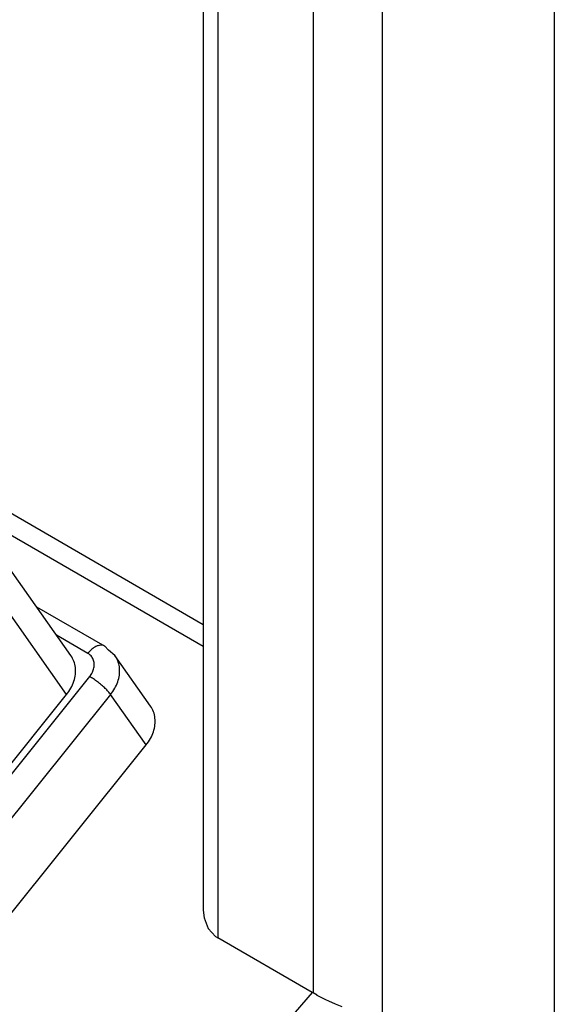
# Model space of a CAD drawing. Units: inches. Extents: x -20 to 20.1, y -5 to 15.7.
# Drawn here: x 4.4 to 5.5, y 7.4 to 9.4 of the extents above; entities that cross this region are included whole.
import ezdxf

# ---------------------------------------------------------------- set-up
doc = ezdxf.new("R2010")
doc.units = ezdxf.units.IN
doc.header["$MEASUREMENT"] = 0

# ---------------------------------------------------------------- blocks, each defined once
blk = doc.blocks.new('58608__59', base_point=(-3.9155, 5.4126))
at = {"color": 124, "linetype": 'Continuous'}
for p, q in [((5.0279, 10.5933), (5.0279, 7.4118)), ((5.1655, 10.5912), (5.1655, 7.3627)), ((4.838, 10.3621), (4.838, 7.5218)), ((4.8087, 8.1463), (2.627, 9.409)), ((4.8087, 8.1026), (4.1174, 8.5027)), ((5.026, 7.4129), (3.7895, 5.9862))]:
    blk.add_line(p, q, dxfattribs=at)
at = {"color": 7, "linetype": 'Continuous'}
for p, q in [((4.8087, 10.403), (4.8087, 7.5768)), ((5.5094, 9.5216), (5.5094, 7.1524)), ((4.8087, 7.5768), (4.8102, 7.5615)), ((4.8102, 7.5615), (4.8184, 7.5406)), ((4.8184, 7.5406), (4.8333, 7.5248)), ((4.8333, 7.5248), (4.838, 7.5218)), ((5.026, 7.4129), (4.838, 7.5218)), ((5.0279, 7.4118), (5.026, 7.4129)), ((5.0357, 7.4073), (5.0279, 7.4118)), ((5.0361, 7.407), (5.0357, 7.4073)), ((5.0532, 7.3981), (5.0361, 7.407)), ((5.0595, 7.3952), (5.0532, 7.3981)), ((5.0727, 7.3893), (5.0595, 7.3952)), ((5.0858, 7.3841), (5.0727, 7.3893))]:
    blk.add_line(p, q, dxfattribs=at)
blk = doc.blocks.new('58171-01__63', base_point=(1.1306, 5.9893))
at = {"color": 7, "linetype": 'Continuous'}
for p, q in [((4.5444, 8.0847), (4.4143, 8.2694)), ((4.4756, 8.1823), (4.6119, 8.1035)), ((4.6193, 8.0956), (4.6119, 8.1035)), ((4.6324, 8.0848), (4.6193, 8.0956)), ((4.7034, 7.9841), (4.6324, 8.0848)), ((3.3064, 6.4771), (4.5358, 8.0071)), ((4.1516, 7.2305), (4.6947, 7.9065))]:
    blk.add_line(p, q, dxfattribs=at)
at = {"color": 124, "linetype": 'Continuous'}
for p, q in [((4.5358, 8.0071), (4.4056, 8.1918)), ((4.5782, 8.0892), (4.5159, 8.1253)), ((4.5819, 8.0431), (3.3145, 6.4656)), ((4.6237, 8.0072), (3.3364, 6.4049)), ((4.6947, 7.9065), (4.6237, 8.0072))]:
    blk.add_line(p, q, dxfattribs=at)
for points, knots in [([(4.6116, 8.1036), (4.61, 8.1043), (4.6068, 8.1056), (4.6012, 8.1053), (4.5953, 8.1034), (4.5893, 8.1), (4.5834, 8.0952), (4.58, 8.0912), (4.5782, 8.0892)], [0, 0, 0, 0, 0.00497179, 0.01038487, 0.01649628, 0.02337956, 0.03096542, 0.03908784, 0.03908784, 0.03908784, 0.03908784]), ([(4.5819, 8.0431), (4.5839, 8.0457), (4.5876, 8.051), (4.5906, 8.06), (4.5913, 8.0689), (4.5893, 8.0772), (4.585, 8.0844), (4.5805, 8.0876), (4.5782, 8.0892)], [0, 0, 0, 0, 0.00985608, 0.0192084, 0.02800196, 0.03633515, 0.0444545, 0.05268343, 0.05268343, 0.05268343, 0.05268343]), ([(4.6237, 8.0072), (4.6266, 8.0112), (4.6324, 8.0191), (4.6382, 8.0323), (4.6416, 8.0457), (4.642, 8.0589), (4.6397, 8.0715), (4.6358, 8.0789), (4.6339, 8.0825)], [0, 0, 0, 0, 0.01488174, 0.02923222, 0.04296161, 0.05606896, 0.06865453, 0.08091499, 0.08091499, 0.08091499, 0.08091499]), ([(4.6237, 8.0072), (4.6222, 8.0091), (4.6189, 8.0134), (4.6128, 8.0195), (4.6057, 8.026), (4.5979, 8.0324), (4.59, 8.0382), (4.5845, 8.0415), (4.5819, 8.0431)], [0, 0, 0, 0, 0.00726315, 0.01611114, 0.02599148, 0.03626637, 0.04626704, 0.05534618, 0.05534618, 0.05534618, 0.05534618])]:
    blk.add_open_spline(points, degree=3, knots=knots, dxfattribs=at)
at = {"color": 7, "linetype": 'Continuous'}
for points, knots in [([(4.6119, 8.1035), (4.6118, 8.1035), (4.6117, 8.1036), (4.6116, 8.1036), (4.6116, 8.1036)], [0, 0, 0, 0, 0.0001501907, 0.0003003947, 0.0003003947, 0.0003003947, 0.0003003947]), ([(4.5358, 8.0071), (4.5388, 8.0113), (4.5447, 8.0195), (4.5507, 8.0332), (4.5538, 8.0471), (4.5539, 8.0608), (4.551, 8.0737), (4.5466, 8.0811), (4.5444, 8.0847)], [0, 0, 0, 0, 0.01542001, 0.03026411, 0.04443727, 0.05794855, 0.07092436, 0.08359909, 0.08359909, 0.08359909, 0.08359909]), ([(4.6339, 8.0825), (4.6336, 8.0829), (4.6332, 8.0837), (4.6326, 8.0844), (4.6324, 8.0848)], [0, 0, 0, 0, 0.001351326, 0.002702266, 0.002702266, 0.002702266, 0.002702266]), ([(4.6947, 7.9065), (4.6977, 7.9106), (4.7037, 7.9188), (4.7096, 7.9325), (4.7128, 7.9464), (4.7128, 7.9601), (4.71, 7.973), (4.7056, 7.9804), (4.7034, 7.9841)], [0, 0, 0, 0, 0.01541998, 0.03026404, 0.04443718, 0.05794844, 0.07092423, 0.08359893, 0.08359893, 0.08359893, 0.08359893])]:
    blk.add_open_spline(points, degree=3, knots=knots, dxfattribs=at)
blk = doc.blocks.new('a1__64', base_point=(1.1306, 5.9893))
blk.add_blockref('58171-01__63', (1.1306, 5.9893))
blk = doc.blocks.new('47606-BTV__76', base_point=(-3.9155, 5.4126))
for name, p in [('58608__59', (-3.9155, 5.4126)), ('a1__64', (1.1306, 5.9893))]:
    blk.add_blockref(name, p)
blk = doc.blocks.new('5', base_point=(0.2299, 10.2108))
blk.add_blockref('47606-BTV__76', (-3.9155, 5.4126))

msp = doc.modelspace()

# ---------------------------------------------------------------- block references
msp.add_blockref('5', (0.2299, 10.2108))

doc.saveas('drawing.dxf')
